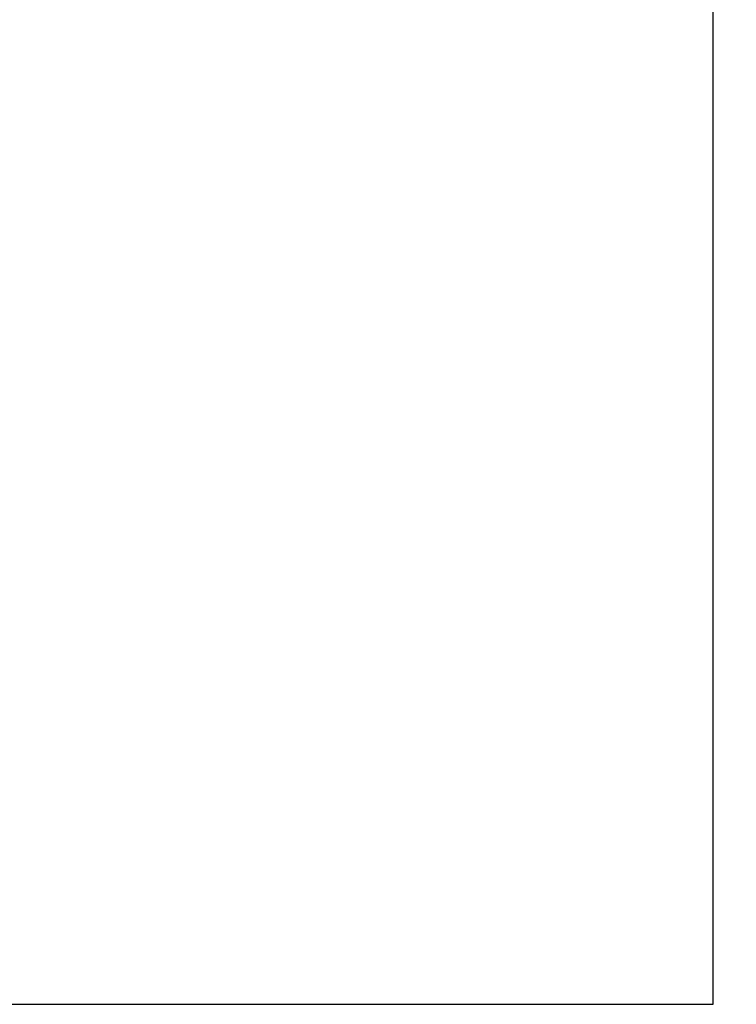
# Model space of a CAD drawing. Units: inches. Extents: x 1241 to 2542, y -75 to 604.
# Drawn here: x 2008 to 2247, y -75 to 253 of the extents above; entities that cross this region are included whole.
import ezdxf

# ---------------------------------------------------------------- set-up
doc = ezdxf.new("R2010")
doc.units = ezdxf.units.IN
doc.header["$MEASUREMENT"] = 0
doc.layers.add('VP-HIC', color=6, linetype='Continuous')
doc.styles.get("Standard").update_dxf_attribs({"font": 'arial.ttf'})
doc.dimstyles.get("Standard").update_dxf_attribs({"dimtxt": 14, "dimasz": 20, "dimexe": 20, "dimexo": 50, "dimgap": 20, "dimtad": 0, "dimdec": 0, "dimzin": 0, "dimdsep": 46, "dimtxsty": 'Standard', "dimcen": -0.09, "dimadec": 0, "dimazin": 0, "dimtfac": 1, "dimtdec": 4, "dimtofl": 0, "dimtmove": 0, "dimatfit": 3, "dimfxl": 70, "dimfxlon": 1, "dimtolj": 1, "dimtzin": 0, "dimarcsym": 0})

# ---------------------------------------------------------------- blocks, each defined once
blk = doc.blocks.new('*D27')
at = {"color": 0, "lineweight": -2}
for p, q in [((2452.41, 401.39), (2542.41, 401.39)), ((2522.41, 381.39), (2522.41, 197.49)), ((2522.41, -54.97), (2522.41, 126.03)), ((2452.41, -74.97), (2542.41, -74.97))]:
    blk.add_line(p, q, dxfattribs=at)
at = {"color": 0}
for points in [[(2525.74, 381.39), (2519.08, 381.39), (2522.41, 401.39)], [(2519.08, -54.97), (2525.74, -54.97), (2522.41, -74.97)]]:
    blk.add_solid(points, dxfattribs=at)
at = {"layer": 'Defpoints', "color": 0}
for p in [(2239.51, 401.39), (2239.51, -74.97), (2522.41, -74.97)]:
    blk.add_point(p, dxfattribs=at)
at = {"color": 0, "insert": (2522.41, 161.76), "char_height": 14, "attachment_point": 5, "rotation": 90}
blk.add_mtext('\\A1;476', dxfattribs=at)
blk = doc.blocks.new('*D28')
at = {"color": 0, "lineweight": -2}
for p, q in [((2294.96, 397.37), (2384.96, 397.37)), ((2364.96, 377.37), (2364.96, 192.93)), ((2364.96, -52.31), (2364.96, 121.53)), ((2294.96, -72.31), (2384.96, -72.31))]:
    blk.add_line(p, q, dxfattribs=at)
at = {"color": 0}
for points in [[(2368.3, 377.37), (2361.63, 377.37), (2364.96, 397.37)], [(2361.63, -52.31), (2368.3, -52.31), (2364.96, -72.31)]]:
    blk.add_solid(points, dxfattribs=at)
at = {"layer": 'Defpoints', "color": 0}
for p in [(1914.05, 397.37), (1914.84, -72.31), (2364.96, -72.31)]:
    blk.add_point(p, dxfattribs=at)
at = {"color": 0, "insert": (2364.96, 157.23), "char_height": 14, "attachment_point": 5, "rotation": 90}
blk.add_mtext('\\A1;470', dxfattribs=at)

msp = doc.modelspace()

# ---------------------------------------------------------------- linework, layer by layer
at = {"layer": 'VP-HIC', "color": 6}
msp.add_lwpolyline([(1589.51, 401.39), (1589.51, -74.97), (2239.51, -74.97), (2239.51, 401.39)], close=True, dxfattribs=at)

# ---------------------------------------------------------------- dimensions: what is measured, and where the dimension line sits
for base, p1, p2, picture, middle in [((2522.41, -74.97), (2239.51, 401.39), (2239.51, -74.97), '*D27', (2522.41, 161.76)), ((2364.96, -72.31), (1914.05, 397.37), (1914.84, -72.31), '*D28', (2364.96, 157.23))]:
    dim = msp.add_linear_dim(base=base, p1=p1, p2=p2, angle=90, dimstyle='Standard')
    dim.commit()
    dim.dimension.update_dxf_attribs({"geometry": picture, "text_midpoint": middle, "dimtype": 160})

doc.saveas('drawing.dxf')
